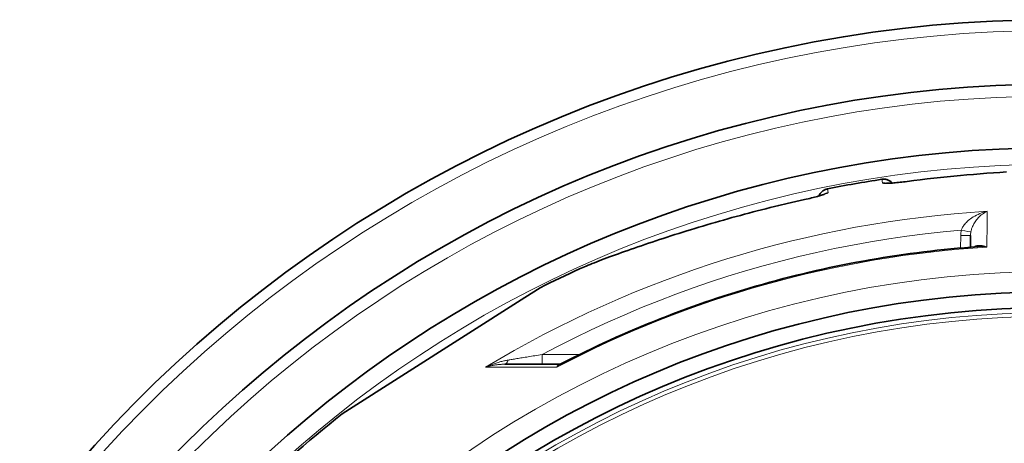
# Model space of a CAD drawing. Extents: x 19041 to 59998, y 6715 to 21131.
# Drawn here: x 55449 to 55952, y 8576 to 8793 of the extents above; entities that cross this region are included whole.
import ezdxf

# ---------------------------------------------------------------- set-up
doc = ezdxf.new("R2010")
doc.units = 0
doc.header["$LTSCALE"] = 25
doc.header["$MEASUREMENT"] = 0
doc.layers.add('Viditelná (ISO)', color=7, linetype='CONTINUOUS', lineweight=35)
doc.layers.add('Viditelná tenká (ISO)', color=7, linetype='CONTINUOUS', lineweight=18)

msp = doc.modelspace()

# ---------------------------------------------------------------- linework, layer by layer
at = {"layer": 'Viditelná (ISO)'}
for p, q in [((55893.05, 8680.79), (55893.05, 8680.78)), ((55935.14, 8682.5), (55935.09, 8676.54)), ((55935.14, 8682.5), (55935.14, 8682.5)), ((55869.42, 8676.61), (55869.42, 8676.61)), ((55735.36, 8665.43), (55735.36, 8665.43)), ((55715.24, 8655.81), (55707.39, 8650.81)), ((55707.39, 8650.81), (55614.03, 8591.34)), ((55725.19, 8616.71), (55697.16, 8616.71))]:
    msp.add_line(p, q, dxfattribs=at)
at = {"layer": 'Viditelná (ISO)', "flags": 128}
for points in [[(55902.69, 8710.16), (55906.08, 8710.6), (55909.48, 8711.02), (55912.89, 8711.43), (55916.3, 8711.82), (55919.71, 8712.19), (55923.12, 8712.54), (55926.52, 8712.88), (55929.93, 8713.21), (55933.32, 8713.51), (55936.71, 8713.8), (55940.09, 8714.08), (55943.45, 8714.34), (55946.8, 8714.58), (55950.14, 8714.81), (55953.46, 8715.03)], [(55889.86, 8711.26), (55890.22, 8711.31), (55890.59, 8711.33), (55890.96, 8711.33), (55891.33, 8711.3), (55891.7, 8711.26), (55892.06, 8711.19), (55892.42, 8711.1), (55892.77, 8710.98), (55893.11, 8710.85), (55893.45, 8710.69), (55893.77, 8710.52), (55894.09, 8710.32), (55894.39, 8710.11), (55894.67, 8709.87), (55894.95, 8709.62), (55895.2, 8709.36)], [(55892.24, 8709.25), (55892.27, 8709.25), (55892.33, 8709.24), (55892.44, 8709.24), (55892.58, 8709.24), (55892.75, 8709.24), (55892.94, 8709.24), (55893.16, 8709.25), (55893.4, 8709.26), (55893.65, 8709.27), (55893.93, 8709.28), (55894.22, 8709.29), (55894.53, 8709.31), (55894.85, 8709.33), (55895.19, 8709.36), (55895.9, 8709.41), (55896.65, 8709.48), (55897.45, 8709.55), (55898.27, 8709.63), (55899.13, 8709.72), (55900.01, 8709.82), (55900.9, 8709.93), (55901.79, 8710.04), (55902.69, 8710.16)], [(55857.62, 8702.73), (55857.77, 8703.07), (55857.94, 8703.4), (55858.13, 8703.71), (55858.34, 8704.02), (55858.57, 8704.31), (55858.82, 8704.59), (55859.08, 8704.85), (55859.35, 8705.09), (55859.65, 8705.32), (55859.95, 8705.53), (55860.27, 8705.71), (55860.6, 8705.88), (55860.93, 8706.03), (55861.28, 8706.16), (55861.64, 8706.27), (55862, 8706.35)], [(55735.36, 8665.43), (55736.13, 8665.77), (55736.94, 8666.13), (55737.82, 8666.5), (55738.74, 8666.89), (55739.72, 8667.3), (55740.75, 8667.72), (55741.82, 8668.15), (55742.95, 8668.6), (55744.13, 8669.06), (55745.35, 8669.54), (55746.62, 8670.02), (55747.94, 8670.52), (55749.3, 8671.04), (55750.71, 8671.56), (55752.16, 8672.1), (55753.66, 8672.65), (55755.19, 8673.2), (55756.77, 8673.77), (55758.38, 8674.35), (55760.03, 8674.93), (55761.71, 8675.52), (55763.42, 8676.12), (55765.16, 8676.72), (55766.93, 8677.33), (55768.73, 8677.94), (55770.55, 8678.55), (55772.41, 8679.18), (55774.29, 8679.8), (55776.2, 8680.43), (55778.12, 8681.06), (55780.07, 8681.69), (55782.04, 8682.32), (55784.03, 8682.96), (55786.03, 8683.59), (55788.05, 8684.22), (55790.08, 8684.85), (55792.12, 8685.48), (55794.18, 8686.11), (55796.25, 8686.74), (55798.34, 8687.36), (55800.43, 8687.99), (55802.54, 8688.6), (55804.66, 8689.22), (55806.78, 8689.83), (55808.92, 8690.44), (55811.06, 8691.05), (55813.2, 8691.65), (55815.35, 8692.24), (55817.51, 8692.83), (55819.67, 8693.41), (55821.83, 8693.99), (55824, 8694.56), (55826.18, 8695.13), (55828.36, 8695.69), (55830.54, 8696.24), (55832.72, 8696.79), (55837.11, 8697.87), (55841.5, 8698.91), (55845.9, 8699.93), (55850.31, 8700.92)], [(55850.31, 8700.92), (55851.2, 8701.12), (55852.08, 8701.32), (55852.96, 8701.53), (55853.81, 8701.73), (55854.64, 8701.94), (55855.45, 8702.15), (55856.22, 8702.35), (55856.95, 8702.55), (55857.64, 8702.74), (55857.96, 8702.83), (55858.28, 8702.92), (55858.57, 8703.01), (55858.85, 8703.09), (55859.11, 8703.18), (55859.36, 8703.25), (55859.58, 8703.33), (55859.79, 8703.4), (55859.97, 8703.46), (55860.13, 8703.52), (55860.26, 8703.57), (55860.36, 8703.6), (55860.42, 8703.63), (55860.44, 8703.64)], [(55725.78, 8616.86), (55728.88, 8618.45), (55731.99, 8620.02), (55735.11, 8621.58), (55738.24, 8623.11), (55741.37, 8624.62), (55744.52, 8626.11), (55747.68, 8627.59), (55750.85, 8629.04), (55754.02, 8630.47), (55757.21, 8631.89), (55760.4, 8633.28), (55763.61, 8634.65), (55766.82, 8636), (55770.04, 8637.33), (55773.27, 8638.64), (55776.5, 8639.93), (55779.75, 8641.2), (55783, 8642.45), (55786.26, 8643.68), (55789.52, 8644.89), (55792.8, 8646.07), (55796.08, 8647.24), (55799.37, 8648.38), (55802.67, 8649.5), (55805.98, 8650.61), (55809.29, 8651.69), (55812.61, 8652.75), (55815.93, 8653.79), (55819.27, 8654.81), (55822.61, 8655.8), (55825.95, 8656.78), (55829.3, 8657.73), (55832.66, 8658.67), (55836.02, 8659.58), (55839.39, 8660.47), (55842.76, 8661.34), (55846.14, 8662.18), (55849.53, 8663.01), (55852.91, 8663.81), (55856.31, 8664.59), (55859.71, 8665.35), (55863.11, 8666.09), (55866.52, 8666.81), (55869.93, 8667.51), (55873.35, 8668.18), (55876.78, 8668.83), (55880.2, 8669.46), (55883.63, 8670.07), (55887.07, 8670.66), (55890.51, 8671.22), (55893.95, 8671.77), (55897.4, 8672.29), (55900.84, 8672.79), (55904.29, 8673.27), (55907.75, 8673.72), (55911.2, 8674.15), (55914.66, 8674.57), (55918.12, 8674.95), (55921.58, 8675.32), (55925.05, 8675.67), (55928.52, 8675.99), (55931.99, 8676.29), (55935.46, 8676.57), (55938.93, 8676.83)], [(55725.19, 8616.71), (55725.33, 8616.72), (55725.49, 8616.75), (55725.65, 8616.8), (55725.78, 8616.86)]]:
    msp.add_lwpolyline(points, dxfattribs=at)
at = {"layer": 'Viditelná (ISO)'}
for radius in [521.32, 513.29]:
    msp.add_circle((55977.57, 8132.37), radius, dxfattribs=at)
for radius, start, end in [(660.5, 6.95677, 173.04323), (627.48, 7.32476, 172.67524), (595, 7.72704, 172.27296), (595, 7.72704, 172.27296), (585.5, 98.61572, 101.38428), (585.5, 114.43542, 116.6182), (585.5, 128.3818, 141.8382)]:
    msp.add_arc((55977.57, 8132.37), radius, start, end, dxfattribs=at)
msp.add_ellipse((55725.18, 8621.71), major_axis=(0.02, -5), ratio=0.878323, start_param=6.280412, end_param=6.280419, dxfattribs=at)
at = {"layer": 'Viditelná tenká (ISO)'}
for p, q in [((55890.19, 8709.38), (55889.86, 8711.26)), ((55862.33, 8704.47), (55862, 8706.35)), ((55930.09, 8676.13), (55930.14, 8682.5)), ((55716.16, 8616.71), (55716.16, 8621.67)), ((55716.16, 8621.67), (55735.3, 8621.67))]:
    msp.add_line(p, q, dxfattribs=at)
at = {"layer": 'Viditelná tenká (ISO)', "flags": 128}
for points in [[(55902.71, 8710.13), (55907.39, 8710.74), (55912.05, 8711.31), (55916.71, 8711.84), (55921.35, 8712.34), (55925.97, 8712.81), (55930.58, 8713.25), (55935.17, 8713.65), (55939.75, 8714.03), (55944.31, 8714.38), (55948.84, 8714.7), (55953.36, 8715)], [(55890.19, 8709.38), (55890.22, 8709.32), (55890.31, 8709.28), (55890.46, 8709.24), (55890.65, 8709.2), (55890.9, 8709.18), (55891.2, 8709.16), (55891.54, 8709.15), (55891.93, 8709.15), (55892.37, 8709.16), (55892.85, 8709.18), (55893.38, 8709.2), (55893.94, 8709.23), (55894.54, 8709.27), (55895.17, 8709.32), (55895.84, 8709.37), (55896.53, 8709.43), (55897.25, 8709.5), (55897.99, 8709.58), (55898.75, 8709.66), (55899.52, 8709.74), (55900.31, 8709.83), (55901.11, 8709.93), (55901.91, 8710.03), (55902.71, 8710.13)], [(55862.33, 8704.47), (55862.31, 8704.4), (55862.24, 8704.33), (55862.12, 8704.24), (55861.95, 8704.14), (55861.73, 8704.04), (55861.45, 8703.92), (55861.13, 8703.79), (55860.76, 8703.66), (55860.35, 8703.52), (55859.89, 8703.37), (55859.39, 8703.21), (55858.85, 8703.05), (55858.28, 8702.88), (55857.67, 8702.71), (55857.02, 8702.53), (55856.35, 8702.35), (55855.65, 8702.17), (55854.93, 8701.98), (55854.19, 8701.8), (55853.43, 8701.62), (55852.66, 8701.43), (55851.88, 8701.25), (55851.09, 8701.07), (55850.3, 8700.89)], [(55850.3, 8700.89), (55843.97, 8699.46), (55837.68, 8697.98), (55831.44, 8696.44), (55825.24, 8694.86), (55819.09, 8693.23), (55813, 8691.56), (55806.95, 8689.86), (55800.96, 8688.12), (55795.04, 8686.35), (55789.19, 8684.56), (55783.43, 8682.75), (55777.77, 8680.93), (55772.32, 8679.13), (55767.24, 8677.42), (55762.55, 8675.8), (55758.21, 8674.27), (55754.21, 8672.84), (55750.55, 8671.49), (55747.22, 8670.24), (55744.2, 8669.08), (55741.52, 8668.02), (55739.15, 8667.06), (55737.1, 8666.19), (55735.36, 8665.43)], [(55930.42, 8685.26), (55930.55, 8685.61), (55930.7, 8685.97), (55930.88, 8686.34), (55931.09, 8686.72), (55931.32, 8687.11), (55931.58, 8687.52), (55931.88, 8687.93), (55932.22, 8688.36), (55932.6, 8688.8), (55933.02, 8689.25), (55933.49, 8689.71), (55934, 8690.18), (55934.56, 8690.64), (55935.17, 8691.11), (55935.84, 8691.58), (55936.55, 8692.04), (55937.31, 8692.48), (55938.12, 8692.91), (55938.97, 8693.32), (55939.85, 8693.71), (55940.77, 8694.06), (55941.72, 8694.38), (55942.68, 8694.65), (55943.65, 8694.89)], [(55935.32, 8684.35), (55935.39, 8684.71), (55935.48, 8685.08), (55935.59, 8685.46), (55935.71, 8685.86), (55935.85, 8686.27), (55936.01, 8686.69), (55936.19, 8687.13), (55936.4, 8687.58), (55936.63, 8688.05), (55936.89, 8688.53), (55937.18, 8689.02), (55937.5, 8689.52), (55937.85, 8690.03), (55938.23, 8690.54), (55938.65, 8691.05), (55939.1, 8691.56), (55939.58, 8692.05), (55940.1, 8692.54), (55940.64, 8693.01), (55941.21, 8693.45), (55941.8, 8693.86), (55942.41, 8694.25), (55943.02, 8694.59), (55943.65, 8694.89)], [(55716.16, 8621.67), (55724.47, 8626.03), (55732.86, 8630.25), (55741.31, 8634.33), (55749.83, 8638.26), (55758.42, 8642.05), (55767.06, 8645.69), (55775.77, 8649.19), (55784.54, 8652.53), (55793.37, 8655.73), (55802.24, 8658.78), (55811.17, 8661.67), (55820.14, 8664.42), (55829.16, 8667.01), (55838.23, 8669.45), (55847.33, 8671.74), (55856.47, 8673.87), (55865.64, 8675.84), (55874.85, 8677.66), (55884.08, 8679.32), (55893.34, 8680.83), (55902.65, 8682.18), (55911.97, 8683.37), (55921.23, 8684.4), (55930.42, 8685.26)], [(55943.49, 8676.61), (55943.13, 8676.76), (55942.79, 8676.9), (55942.44, 8677.03), (55942.1, 8677.14), (55941.76, 8677.23), (55941.42, 8677.31), (55941.1, 8677.38), (55940.78, 8677.43), (55940.46, 8677.47), (55940.16, 8677.49), (55939.86, 8677.5), (55939.58, 8677.5), (55939.3, 8677.49), (55939.03, 8677.46), (55938.77, 8677.42), (55938.52, 8677.38), (55938.29, 8677.32), (55938.06, 8677.25), (55937.84, 8677.17), (55937.64, 8677.09), (55937.44, 8677), (55937.25, 8676.9), (55937.08, 8676.79), (55936.91, 8676.68)], [(55943.49, 8676.61), (55943.29, 8676.64), (55943.09, 8676.67), (55942.89, 8676.7), (55942.7, 8676.72), (55942.5, 8676.74), (55942.3, 8676.76), (55942.11, 8676.78), (55941.91, 8676.8), (55941.72, 8676.82), (55941.53, 8676.83), (55941.33, 8676.84), (55941.14, 8676.85), (55940.95, 8676.86), (55940.76, 8676.86), (55940.57, 8676.87), (55940.38, 8676.87), (55940.2, 8676.87), (55940.01, 8676.87), (55939.83, 8676.87), (55939.64, 8676.86), (55939.46, 8676.86), (55939.28, 8676.85), (55939.11, 8676.84), (55938.93, 8676.83)], [(55687.27, 8615.18), (55687.76, 8615.4), (55688.25, 8615.62), (55688.74, 8615.83), (55689.23, 8616.04), (55689.73, 8616.24), (55690.23, 8616.44), (55690.73, 8616.62), (55691.23, 8616.81), (55691.73, 8616.98), (55692.23, 8617.15), (55692.73, 8617.32), (55693.22, 8617.48), (55693.72, 8617.63), (55694.21, 8617.77), (55694.69, 8617.9), (55695.17, 8618.03), (55695.65, 8618.16), (55696.12, 8618.27), (55696.59, 8618.38), (55697.05, 8618.48), (55697.5, 8618.57), (55697.94, 8618.66), (55698.38, 8618.74), (55698.81, 8618.82)], [(55698.81, 8618.82), (55699.29, 8618.9), (55699.8, 8618.98), (55700.32, 8619.07), (55700.87, 8619.16), (55701.44, 8619.25), (55702.03, 8619.35), (55702.64, 8619.45), (55703.28, 8619.56), (55703.94, 8619.67), (55704.61, 8619.78), (55705.32, 8619.9), (55706.04, 8620.02), (55706.78, 8620.14), (55707.55, 8620.26), (55708.33, 8620.39), (55709.13, 8620.52), (55709.95, 8620.66), (55710.78, 8620.79), (55711.64, 8620.93), (55712.51, 8621.08), (55713.4, 8621.22), (55714.3, 8621.37), (55715.23, 8621.52), (55716.16, 8621.67)], [(55687.27, 8615.18), (55687.68, 8615.31), (55688.1, 8615.43), (55688.51, 8615.55), (55688.93, 8615.66), (55689.35, 8615.76), (55689.78, 8615.86), (55690.2, 8615.96), (55690.63, 8616.05), (55691.06, 8616.13), (55691.48, 8616.21), (55691.91, 8616.28), (55692.34, 8616.35), (55692.76, 8616.41), (55693.18, 8616.46), (55693.6, 8616.51), (55694.01, 8616.55), (55694.43, 8616.59), (55694.83, 8616.63), (55695.23, 8616.65), (55695.63, 8616.67), (55696.02, 8616.69), (55696.41, 8616.7), (55696.79, 8616.71), (55697.16, 8616.71)], [(55723.76, 8615.22), (55722.08, 8615.22), (55720.41, 8615.22), (55718.75, 8615.22), (55717.11, 8615.22), (55715.48, 8615.21), (55713.86, 8615.21), (55712.25, 8615.21), (55710.66, 8615.21), (55709.08, 8615.21), (55707.52, 8615.21), (55705.97, 8615.2), (55704.43, 8615.2), (55702.91, 8615.2), (55701.41, 8615.2), (55699.92, 8615.2), (55698.44, 8615.19), (55696.99, 8615.19), (55695.55, 8615.19), (55694.12, 8615.19), (55692.72, 8615.19), (55691.33, 8615.19), (55689.96, 8615.19), (55688.61, 8615.18), (55687.27, 8615.18)], [(55725.78, 8616.86), (55725.7, 8616.81), (55725.61, 8616.76), (55725.52, 8616.71), (55725.43, 8616.66), (55725.34, 8616.6), (55725.25, 8616.55), (55725.16, 8616.49), (55725.08, 8616.43), (55724.99, 8616.37), (55724.9, 8616.3), (55724.82, 8616.24), (55724.73, 8616.17), (55724.65, 8616.1), (55724.56, 8616.03), (55724.48, 8615.95), (55724.4, 8615.88), (55724.31, 8615.8), (55724.23, 8615.73), (55724.15, 8615.65), (55724.07, 8615.56), (55723.99, 8615.48), (55723.91, 8615.4), (55723.83, 8615.31), (55723.76, 8615.22)], [(55725.19, 8616.71), (55725.11, 8616.71), (55725.03, 8616.7), (55724.96, 8616.69), (55724.88, 8616.67), (55724.81, 8616.65), (55724.74, 8616.62), (55724.67, 8616.59), (55724.6, 8616.55), (55724.53, 8616.51), (55724.47, 8616.46), (55724.4, 8616.41), (55724.34, 8616.35), (55724.28, 8616.28), (55724.22, 8616.21), (55724.17, 8616.14), (55724.11, 8616.06), (55724.06, 8615.97), (55724.01, 8615.88), (55723.96, 8615.78), (55723.92, 8615.68), (55723.87, 8615.57), (55723.83, 8615.46), (55723.79, 8615.34), (55723.76, 8615.22)]]:
    msp.add_lwpolyline(points, dxfattribs=at)
at = {"layer": 'Viditelná tenká (ISO)'}
for radius in [531.82, 510.83, 508.84]:
    msp.add_circle((55977.57, 8132.37), radius, dxfattribs=at)
for radius, start, end in [(654.97, 7.01583, 172.98417), (621.44, 7.39643, 172.60357), (586.54, 7.83922, 172.16078)]:
    msp.add_arc((55977.57, 8132.37), radius, start, end, dxfattribs=at)
for centre, major_axis, ratio, start_param, end_param in [((55891.08, 8703.46), (-5.91, -1.04), 0.997266, 4.272846, 4.688215), ((55903.48, 8704.21), (-0.79, 5.95), 0.033782, 6.191972, 6.283185), ((55863.51, 8698.6), (-5.91, -1.04), 0.997266, 4.736563, 5.151932), ((55977.57, 8133.67), (562.26, 0), 0.999962, 1.631158, 2.113314), ((55937.59, 8018.56), (6.25, 698.33), 0.000012, 5.941864, 6.031468), ((55943.38, 8682.43), (0.48, 14.16), 0.93427, 1.401007, 1.597441), ((55930.42, 8685.31), (4.91, -0.96), 0.008565, 4.714057, 6.232226), ((55944.66, 8682.31), (-0.85, 10.01), 0.947049, 1.286013, 1.471714), ((55930.14, 8682.54), (5, -0.04), 0.008726, 4.712465, 6.283185), ((55977.57, 8130.73), (-546.97, 0), 0.999962, 4.774738, 5.194929), ((55697.16, 8621.71), (0, -5), 0.403712, 0.000018, 0.952994)]:
    msp.add_ellipse(centre, major_axis=major_axis, ratio=ratio, start_param=start_param, end_param=end_param, dxfattribs=at)

doc.saveas('drawing.dxf')
